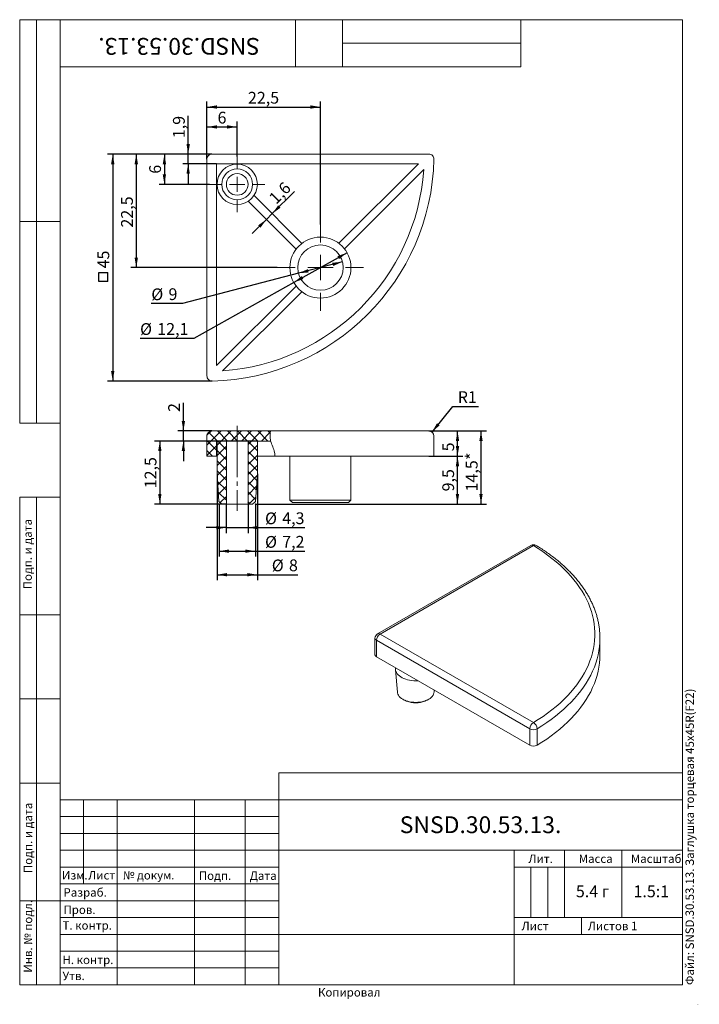
# Model space of a CAD drawing. Units: millimetres. Extents: x 8 to 210, y -1 to 292.
import ezdxf

# ---------------------------------------------------------------- set-up
doc = ezdxf.new("R2010")
doc.units = ezdxf.units.MM
doc.header["$PDSIZE"] = -1
doc.linetypes.add('SLD-Осевая', pattern=[19.05, 15.24, -1.27, 1.27, -1.27])
doc.linetypes.add('SLD-Сплошная', pattern=[0])
doc.layers.add('ГЕОМЕТРИЯ', color=90, linetype='SLD-Сплошная', lineweight=15)
for name, color, linetype in [('РАЗМЕРЫ', 2, 'SLD-Сплошная'), ('ТЕКСТ', 120, 'SLD-Сплошная'), ('ШТРИХОВКА', 30, 'SLD-Сплошная')]:
    doc.layers.add(name, color=color, linetype=linetype)
doc.styles.add('SLDTEXTSTYLE0', font='TXT', dxfattribs={"width": 0.7, "bigfont": 'bigfont'})
doc.styles.add('SLDTEXTSTYLE1', font='TXT', dxfattribs={"width": 0.7})
doc.dimstyles.new('SLDDIMSTYLE0', dxfattribs={"dimtxt": 3.5, "dimasz": 3, "dimexe": 0, "dimexo": 0.0625, "dimgap": 0.875, "dimtad": 2, "dimlfac": 0.666667, "dimrnd": 1e-09, "dimzin": 12, "dimdsep": 46, "dimtxsty": 'SLDTEXTSTYLE1', "dimsah": 1, "dimcen": 0.09, "dimadec": 0, "dimazin": 3, "dimtfac": 1, "dimtdec": 3, "dimtofl": 0, "dimtmove": 0, "dimatfit": 3, "dimfxl": 1, "dimfrac": 2, "dimtolj": 1, "dimtzin": 12, "dimarcsym": 0})
doc.dimstyles.new('SLDDIMSTYLE1', dxfattribs={"dimtxt": 3.5, "dimasz": 3, "dimexe": 0, "dimexo": 0.0625, "dimgap": 0.875, "dimtad": 0, "dimtih": 1, "dimtoh": 1, "dimlfac": 0.666667, "dimrnd": 1e-09, "dimzin": 12, "dimdsep": 46, "dimtxsty": 'SLDTEXTSTYLE1', "dimsah": 1, "dimcen": 0, "dimadec": 0, "dimazin": 3, "dimtfac": 1, "dimtdec": 3, "dimtofl": 0, "dimtmove": 0, "dimatfit": 3, "dimfxl": 1, "dimfrac": 2, "dimtolj": 1, "dimtzin": 12, "dimarcsym": 0})
doc.dimstyles.new('SLDDIMSTYLE2', dxfattribs={"dimtxt": 3.5, "dimasz": 3, "dimexe": 0, "dimexo": 0.0625, "dimgap": 0.875, "dimtad": 2, "dimlfac": 0.666667, "dimrnd": 1e-09, "dimzin": 12, "dimdsep": 46, "dimtxsty": 'SLDTEXTSTYLE1', "dimsah": 1, "dimcen": 0.09, "dimadec": 0, "dimazin": 3, "dimtfac": 1, "dimtdec": 3, "dimtmove": 0, "dimatfit": 0, "dimfxl": 1, "dimfrac": 2, "dimtolj": 1, "dimtzin": 12, "dimarcsym": 0})
doc.dimstyles.new('SLDDIMSTYLE3', dxfattribs={"dimtxt": 3.5, "dimasz": 3, "dimexe": 0, "dimexo": 0.0625, "dimgap": 0.875, "dimtad": 2, "dimdec": 0, "dimlfac": 0.666667, "dimrnd": 1e-09, "dimzin": 12, "dimdsep": 46, "dimtxsty": 'SLDTEXTSTYLE1', "dimsah": 1, "dimcen": 0.09, "dimadec": 0, "dimazin": 3, "dimtfac": 1, "dimtdec": 3, "dimtofl": 0, "dimtmove": 0, "dimatfit": 3, "dimfxl": 1, "dimfrac": 2, "dimtolj": 1, "dimtzin": 12, "dimarcsym": 0})
doc.dimstyles.new('SLDDIMSTYLE4', dxfattribs={"dimtxt": 3.5, "dimasz": 3, "dimexe": 0, "dimexo": 0.0625, "dimgap": 0.875, "dimtad": 0, "dimtih": 1, "dimtoh": 1, "dimlfac": 0.666667, "dimrnd": 1e-09, "dimzin": 12, "dimdsep": 46, "dimtxsty": 'SLDTEXTSTYLE1', "dimsah": 1, "dimcen": 0, "dimadec": 0, "dimazin": 3, "dimtfac": 1, "dimtdec": 3, "dimtmove": 0, "dimatfit": 3, "dimfxl": 1, "dimfrac": 2, "dimtolj": 1, "dimtzin": 12, "dimarcsym": 0})

# ---------------------------------------------------------------- blocks, each defined once
blk = doc.blocks.new('_D')
at = {"layer": 'РАЗМЕРЫ'}
for p, q in [((67.26, 147.95), (67.26, 132.35)), ((78.06, 147.95), (78.06, 132.35)), ((67.26, 133.95), (78.06, 133.95)), ((78.06, 133.95), (92.73, 133.95))]:
    blk.add_line(p, q, dxfattribs=at)
for points in [[(67.26, 133.95), (70.26, 133.45), (70.26, 134.45)], [(78.06, 133.95), (75.06, 134.45), (75.06, 133.45)]]:
    blk.add_solid(points, dxfattribs=at)
at = {"layer": 'РАЗМЕРЫ', "char_height": 3.5, "attachment_point": 1, "style": 'SLDTEXTSTYLE1'}
for s, insert in [('%%c', (80.94, 138.46)), ('7,2', (86.04, 138.49))]:
    blk.add_mtext(s, dxfattribs=dict(at, insert=insert))
blk = doc.blocks.new('_D_1')
at = {"layer": 'РАЗМЕРЫ'}
for p, q in [((129.64, 162.2), (139.74, 162.2)), ((138.14, 147.95), (138.14, 162.2)), ((78.06, 147.95), (139.74, 147.95))]:
    blk.add_line(p, q, dxfattribs=at)
for points in [[(138.14, 162.2), (137.64, 159.2), (138.64, 159.2)], [(138.14, 147.95), (138.64, 150.95), (137.64, 150.95)]]:
    blk.add_solid(points, dxfattribs=at)
at = {"layer": 'РАЗМЕРЫ', "insert": (133.63, 151.73), "char_height": 3.5, "attachment_point": 1, "rotation": 90, "style": 'SLDTEXTSTYLE1'}
blk.add_mtext('9,5', dxfattribs=at)
blk = doc.blocks.new('_D_2')
at = {"layer": 'РАЗМЕРЫ'}
for p, q in [((129.64, 169.7), (146.74, 169.7)), ((145.14, 169.7), (145.14, 147.95)), ((78.06, 147.95), (146.74, 147.95))]:
    blk.add_line(p, q, dxfattribs=at)
for points in [[(145.14, 169.7), (144.64, 166.7), (145.64, 166.7)], [(145.14, 147.95), (145.64, 150.95), (144.64, 150.95)]]:
    blk.add_solid(points, dxfattribs=at)
at = {"layer": 'РАЗМЕРЫ', "char_height": 3.5, "attachment_point": 1, "rotation": 90, "style": 'SLDTEXTSTYLE1'}
for s, insert in [('*', (140.63, 161.07)), ('14,5', (140.63, 151.71))]:
    blk.add_mtext(s, dxfattribs=dict(at, insert=insert))
blk = doc.blocks.new('_D_3')
at = {"layer": 'РАЗМЕРЫ'}
for p, q in [((129.64, 169.7), (139.76, 169.7)), ((138.16, 162.2), (138.16, 169.7)), ((129.64, 162.2), (139.76, 162.2))]:
    blk.add_line(p, q, dxfattribs=at)
for points in [[(138.16, 169.7), (137.66, 166.7), (138.66, 166.7)], [(138.16, 162.2), (138.66, 165.2), (137.66, 165.2)]]:
    blk.add_solid(points, dxfattribs=at)
at = {"layer": 'РАЗМЕРЫ', "insert": (133.64, 163.64), "char_height": 3.5, "attachment_point": 1, "rotation": 90, "style": 'SLDTEXTSTYLE1'}
blk.add_mtext('5', dxfattribs=at)
blk = doc.blocks.new('_D_4')
at = {"layer": 'РАЗМЕРЫ'}
for p, q in [((130.58, 169.37), (136.73, 177)), ((136.73, 177), (144.37, 177))]:
    blk.add_line(p, q, dxfattribs=at)
blk.add_solid([(130.58, 169.37), (132.85, 171.39), (132.07, 172.02)], dxfattribs=at)
at = {"layer": 'РАЗМЕРЫ', "insert": (138.23, 181.51), "char_height": 3.5, "attachment_point": 1, "style": 'SLDTEXTSTYLE1'}
blk.add_mtext('R1', dxfattribs=at)
blk = doc.blocks.new('_D_5')
at = {"layer": 'РАЗМЕРЫ'}
for p, q in [((56.66, 169.7), (56.66, 178.04)), ((65.16, 169.7), (55.06, 169.7)), ((56.66, 166.7), (56.66, 169.7)), ((69.43, 166.7), (55.06, 166.7)), ((56.66, 166.7), (56.66, 160.7))]:
    blk.add_line(p, q, dxfattribs=at)
for points in [[(56.66, 169.7), (57.16, 172.7), (56.16, 172.7)], [(56.66, 166.7), (56.16, 163.7), (57.16, 163.7)]]:
    blk.add_solid(points, dxfattribs=at)
at = {"layer": 'РАЗМЕРЫ', "insert": (52.15, 175.36), "char_height": 3.5, "attachment_point": 1, "rotation": 90, "style": 'SLDTEXTSTYLE1'}
blk.add_mtext('2', dxfattribs=at)
blk = doc.blocks.new('_D_6')
at = {"layer": 'РАЗМЕРЫ'}
for p, q in [((78.66, 166.7), (48.06, 166.7)), ((49.66, 166.7), (49.66, 147.95)), ((69.43, 147.95), (48.06, 147.95))]:
    blk.add_line(p, q, dxfattribs=at)
for points in [[(49.66, 166.7), (49.16, 163.7), (50.16, 163.7)], [(49.66, 147.95), (50.16, 150.95), (49.16, 150.95)]]:
    blk.add_solid(points, dxfattribs=at)
at = {"layer": 'РАЗМЕРЫ', "insert": (45.15, 152.65), "char_height": 3.5, "attachment_point": 1, "rotation": 90, "style": 'SLDTEXTSTYLE1'}
blk.add_mtext('12,5', dxfattribs=at)
blk = doc.blocks.new('_D_7')
at = {"layer": 'РАЗМЕРЫ'}
for p, q in [((69.43, 147.95), (69.43, 139.35)), ((75.88, 147.95), (75.88, 139.35)), ((69.43, 140.95), (63.43, 140.95)), ((69.43, 140.95), (75.88, 140.95)), ((75.88, 140.95), (92.73, 140.95))]:
    blk.add_line(p, q, dxfattribs=at)
for points in [[(69.43, 140.95), (66.43, 141.45), (66.43, 140.45)], [(75.88, 140.95), (78.88, 140.45), (78.88, 141.45)]]:
    blk.add_solid(points, dxfattribs=at)
at = {"layer": 'РАЗМЕРЫ', "char_height": 3.5, "attachment_point": 1, "style": 'SLDTEXTSTYLE1'}
for s, insert in [('%%c', (80.94, 145.46)), ('4,3', (86.04, 145.49))]:
    blk.add_mtext(s, dxfattribs=dict(at, insert=insert))
blk = doc.blocks.new('_D_8')
at = {"layer": 'РАЗМЕРЫ'}
for p, q in [((66.66, 156.95), (66.66, 125.35)), ((78.66, 156.95), (78.66, 125.35)), ((66.66, 126.95), (78.66, 126.95)), ((78.66, 126.95), (90.72, 126.95))]:
    blk.add_line(p, q, dxfattribs=at)
for points in [[(66.66, 126.95), (69.66, 126.45), (69.66, 127.45)], [(78.66, 126.95), (75.66, 127.45), (75.66, 126.45)]]:
    blk.add_solid(points, dxfattribs=at)
at = {"layer": 'РАЗМЕРЫ', "char_height": 3.5, "attachment_point": 1, "style": 'SLDTEXTSTYLE1'}
for s, insert in [('%%c', (82.95, 131.46)), ('8', (88.05, 131.49))]:
    blk.add_mtext(s, dxfattribs=dict(at, insert=insert))
blk = doc.blocks.new('SW_SYMBOL_MOD_BOX')
at = {"layer": 'РАЗМЕРЫ', "color": 0}
for p, q in [((200, 200), (200, 800)), ((200, 800), (800, 800)), ((800, 800), (800, 200)), ((200, 200), (800, 200))]:
    blk.add_line(p, q, dxfattribs=at)
blk = doc.blocks.new('_D_9')
at = {"layer": 'РАЗМЕРЫ'}
for p, q in [((65.16, 252.03), (34.06, 252.03)), ((35.66, 252.03), (35.66, 184.55)), ((65.19, 184.55), (34.06, 184.55))]:
    blk.add_line(p, q, dxfattribs=at)
for points in [[(35.66, 252.03), (35.16, 249.03), (36.16, 249.03)], [(35.66, 184.55), (36.16, 187.55), (35.16, 187.55)]]:
    blk.add_solid(points, dxfattribs=at)
at = {"layer": 'РАЗМЕРЫ', "xscale": 0.004511737089201878, "yscale": 0.004511737089201878, "zscale": 0.004511737089201878, "rotation": 90.0000000000004}
blk.add_blockref('SW_SYMBOL_MOD_BOX', (35.15, 213.2), dxfattribs=at)
at = {"layer": 'РАЗМЕРЫ', "insert": (31.12, 218.03), "char_height": 3.5, "attachment_point": 1, "rotation": 90, "style": 'SLDTEXTSTYLE1'}
blk.add_mtext('45', dxfattribs=at)
blk = doc.blocks.new('_D_10')
at = {"layer": 'РАЗМЕРЫ'}
for p, q in [((63.66, 250.53), (63.66, 261.71)), ((72.66, 251.28), (72.66, 261.71)), ((63.66, 260.11), (72.66, 260.11))]:
    blk.add_line(p, q, dxfattribs=at)
for points in [[(63.66, 260.11), (66.66, 259.61), (66.66, 260.61)], [(72.66, 260.11), (69.66, 260.61), (69.66, 259.61)]]:
    blk.add_solid(points, dxfattribs=at)
at = {"layer": 'РАЗМЕРЫ', "insert": (66.82, 264.62), "char_height": 3.5, "attachment_point": 1, "style": 'SLDTEXTSTYLE1'}
blk.add_mtext('6', dxfattribs=at)
blk = doc.blocks.new('_D_11')
at = {"layer": 'РАЗМЕРЫ'}
for p, q in [((65.16, 252.03), (49.42, 252.03)), ((51.02, 252.03), (51.02, 243.03)), ((64.41, 243.03), (49.42, 243.03))]:
    blk.add_line(p, q, dxfattribs=at)
for points in [[(51.02, 252.03), (50.52, 249.03), (51.52, 249.03)], [(51.02, 243.03), (51.52, 246.03), (50.52, 246.03)]]:
    blk.add_solid(points, dxfattribs=at)
at = {"layer": 'РАЗМЕРЫ', "insert": (46.51, 246.2), "char_height": 3.5, "attachment_point": 1, "rotation": 90, "style": 'SLDTEXTSTYLE1'}
blk.add_mtext('6', dxfattribs=at)
blk = doc.blocks.new('_D_12')
at = {"layer": 'РАЗМЕРЫ'}
for p, q in [((65.16, 252.03), (41.06, 252.03)), ((42.66, 252.03), (42.66, 218.28)), ((84.58, 218.28), (41.06, 218.28))]:
    blk.add_line(p, q, dxfattribs=at)
for points in [[(42.66, 252.03), (42.16, 249.03), (43.16, 249.03)], [(42.66, 218.28), (43.16, 221.28), (42.16, 221.28)]]:
    blk.add_solid(points, dxfattribs=at)
at = {"layer": 'РАЗМЕРЫ', "insert": (38.15, 230.18), "char_height": 3.5, "attachment_point": 1, "rotation": 90, "style": 'SLDTEXTSTYLE1'}
blk.add_mtext('22,5', dxfattribs=at)
blk = doc.blocks.new('_D_13')
at = {"layer": 'РАЗМЕРЫ'}
for p, q in [((105.33, 222.71), (89.49, 213.86)), ((89.49, 213.86), (59.75, 197.24)), ((59.75, 197.24), (43.79, 197.24))]:
    blk.add_line(p, q, dxfattribs=at)
for points in [[(105.33, 222.71), (102.47, 221.68), (102.95, 220.81)], [(89.49, 213.86), (92.35, 214.88), (91.86, 215.76)]]:
    blk.add_solid(points, dxfattribs=at)
at = {"layer": 'РАЗМЕРЫ', "char_height": 3.5, "attachment_point": 1, "style": 'SLDTEXTSTYLE1'}
for s, insert in [('%%c', (43.79, 201.75)), ('12,1', (48.9, 201.78))]:
    blk.add_mtext(s, dxfattribs=dict(at, insert=insert))
blk = doc.blocks.new('_D_14')
at = {"layer": 'РАЗМЕРЫ'}
for p, q in [((103.94, 219.99), (90.88, 216.58)), ((90.88, 216.58), (56.41, 207.58)), ((56.41, 207.58), (47.13, 207.58))]:
    blk.add_line(p, q, dxfattribs=at)
for points in [[(103.94, 219.99), (100.91, 219.71), (101.16, 218.75)], [(90.88, 216.58), (93.91, 216.85), (93.65, 217.82)]]:
    blk.add_solid(points, dxfattribs=at)
at = {"layer": 'РАЗМЕРЫ', "char_height": 3.5, "attachment_point": 1, "style": 'SLDTEXTSTYLE1'}
for s, insert in [('%%c', (47.13, 212.09)), ('9', (52.24, 212.12))]:
    blk.add_mtext(s, dxfattribs=dict(at, insert=insert))
blk = doc.blocks.new('_D_15')
at = {"layer": 'РАЗМЕРЫ'}
for p, q in [((83.07, 234.32), (89.66, 240.91)), ((81.37, 232.62), (83.07, 234.32)), ((81.37, 232.62), (77.13, 228.38))]:
    blk.add_line(p, q, dxfattribs=at)
for points in [[(83.07, 234.32), (85.54, 236.09), (84.84, 236.79)], [(81.37, 232.62), (78.9, 230.85), (79.6, 230.15)]]:
    blk.add_solid(points, dxfattribs=at)
at = {"layer": 'РАЗМЕРЫ', "insert": (81.75, 239.38), "char_height": 3.5, "attachment_point": 1, "rotation": 45, "style": 'SLDTEXTSTYLE1'}
blk.add_mtext('1,6', dxfattribs=at)
blk = doc.blocks.new('_D_16')
at = {"layer": 'РАЗМЕРЫ'}
for p, q in [((58.09, 252.03), (58.09, 263.45)), ((65.16, 252.03), (56.49, 252.03)), ((58.09, 249.18), (58.09, 252.03)), ((66.51, 249.18), (56.49, 249.18)), ((58.09, 249.18), (58.09, 243.18))]:
    blk.add_line(p, q, dxfattribs=at)
for points in [[(58.09, 252.03), (58.59, 255.03), (57.59, 255.03)], [(58.09, 249.18), (57.59, 246.18), (58.59, 246.18)]]:
    blk.add_solid(points, dxfattribs=at)
at = {"layer": 'РАЗМЕРЫ', "insert": (53.57, 256.77), "char_height": 3.5, "attachment_point": 1, "rotation": 90, "style": 'SLDTEXTSTYLE1'}
blk.add_mtext('1,9', dxfattribs=at)
blk = doc.blocks.new('_D_17')
at = {"layer": 'РАЗМЕРЫ'}
for p, q in [((63.66, 250.53), (63.66, 267.63)), ((97.41, 231.11), (97.41, 267.63)), ((63.66, 266.03), (97.41, 266.03))]:
    blk.add_line(p, q, dxfattribs=at)
for points in [[(63.66, 266.03), (66.66, 265.53), (66.66, 266.53)], [(97.41, 266.03), (94.41, 266.53), (94.41, 265.53)]]:
    blk.add_solid(points, dxfattribs=at)
at = {"layer": 'РАЗМЕРЫ', "insert": (75.85, 270.54), "char_height": 3.5, "attachment_point": 1, "style": 'SLDTEXTSTYLE1'}
blk.add_mtext('22,5', dxfattribs=at)
blk = doc.blocks.new('SW_CENTERMARKSYMBOL_0')
at = {"color": 0, "linetype": 'SLD-Сплошная', "lineweight": 0}
for p, q in [((0, 4.5), (0, 8.25)), ((-4.5, 0), (-8.25, 0)), ((0, 0), (-2.25, 0)), ((0, 0), (0, 2.25)), ((0, 0), (2.25, 0)), ((0, 0), (0, -2.25)), ((4.5, 0), (8.25, 0)), ((0, -4.5), (0, -8.25))]:
    blk.add_line(p, q, dxfattribs=at)
blk = doc.blocks.new('SW_CENTERMARKSYMBOL_1')
at = {"color": 0, "linetype": 'SLD-Сплошная', "lineweight": 0}
for p, q in [((0, 7.5), (0, 12.825)), ((0, 0), (0, 3.75)), ((-7.5, 0), (-12.825, 0)), ((0, 0), (-3.75, 0)), ((0, 0), (3.75, 0)), ((0, 0), (0, -3.75)), ((7.5, 0), (12.825, 0)), ((0, -7.5), (0, -12.825))]:
    blk.add_line(p, q, dxfattribs=at)

msp = doc.modelspace()

# ---------------------------------------------------------------- hatches: boundary and pattern name
at = {"layer": 'ШТРИХОВКА'}
h = msp.add_hatch(dxfattribs=at)
h.set_pattern_fill('ANSI37', color=256, scale=0.66667, style=0)
edge = h.paths.add_edge_path(flags=0)
edge.add_spline(control_points=[(82.617, 166.7), (82.612, 166.72), (82.384, 167.684), (82.432, 168.708), (82.546, 169.7)], knot_values=[0.7466935, 0.7466935, 0.7466935, 0.7466935, 0.7471467, 0.7687151, 0.7687151, 0.7687151, 0.7687151], weights=[1, 1, 1, 1, 1], degree=3, periodic=0)
edge.add_line((82.546, 169.7), (65.157, 169.7))
edge.add_arc((65.157, 168.2), 1.5, 90, 180)
edge.add_line((63.657, 168.2), (63.657, 162.2))
edge.add_line((63.657, 162.2), (66.507, 162.2))
edge.add_line((66.507, 162.2), (66.507, 166.7))
edge.add_line((66.507, 166.7), (66.657, 166.7))
edge.add_line((66.657, 166.7), (66.657, 156.95))
edge.add_line((66.657, 156.95), (67.208, 148.698))
edge.add_line((67.208, 148.698), (68.063, 147.95))
edge.add_line((68.063, 147.95), (69.432, 147.95))
edge.add_line((69.432, 147.95), (69.432, 166.7))
edge.add_line((69.432, 166.7), (75.882, 166.7))
edge.add_line((75.882, 166.7), (75.882, 147.95))
edge.add_line((75.882, 147.95), (77.252, 147.95))
edge.add_line((77.252, 147.95), (78.107, 148.698))
edge.add_line((78.107, 148.698), (78.657, 156.95))
edge.add_line((78.657, 156.95), (78.657, 166.7))
edge.add_line((78.657, 166.7), (82.617, 166.7))

# ---------------------------------------------------------------- linework, layer by layer
at = {"color": 7, "linetype": 'SLD-Сплошная', "lineweight": 15}
for p, q in [((8, 292), (20, 292)), ((8, 292), (8, 172)), ((13, 292), (13, 172)), ((20, 5), (20, 292)), ((20, 292), (205, 292)), ((20, 278), (20, 292)), ((20, 292), (90, 292)), ((20, 292), (20, 172)), ((90, 278), (90, 292)), ((90, 292), (157, 292)), ((104, 292), (104, 278)), ((157, 292), (157, 278)), ((205, 5), (205, 292)), ((104, 285), (157, 285)), ((20, 278), (90, 278)), ((157, 278), (90, 278)), ((8, 232), (20, 232)), ((8, 172), (20, 172)), ((8, 150), (20, 150)), ((8, 150), (8, 5)), ((13, 150), (13, 5)), ((20, 150), (20, 5)), ((8, 115), (20, 115)), ((8, 90), (20, 90)), ((85, 60), (85, 68)), ((85, 68), (205, 68)), ((205, 68), (205, 60)), ((8, 65), (20, 65)), ((20, 5), (20, 60)), ((20, 60), (205, 60)), ((27, 35), (27, 60)), ((37, 60), (37, 5)), ((60, 60), (60, 5)), ((75, 60), (75, 5)), ((85, 5), (85, 60)), ((205, 5), (205, 60)), ((85, 45), (205, 45)), ((155, 45), (155, 5)), ((170, 25), (170, 45)), ((187, 25), (187, 45)), ((20, 40), (85, 40)), ((155, 40), (205, 40)), ((20, 35), (85, 35)), ((8, 30), (20, 30)), ((155, 25), (205, 25)), ((175, 25), (175, 20)), ((85, 20), (205, 20)), ((8, 5), (20, 5)), ((20, 5), (205, 5)), ((20, 5), (205, 5))]:
    msp.add_line(p, q, dxfattribs=at)
at = {"color": 7, "linetype": 'SLD-Осевая', "lineweight": 0}
msp.add_line((72.657, 171.178), (72.657, 145.95), dxfattribs=at)
at = {"color": 7, "linetype": 'SLD-Сплошная', "lineweight": 0}
for p, q in [((20, 55), (85, 55)), ((20, 50), (85, 50)), ((20, 45), (85, 45)), ((160, 40), (160, 25)), ((165, 40), (165, 25)), ((20, 30), (85, 30)), ((20, 25), (85, 25)), ((20, 20), (85, 20)), ((20, 15), (85, 15)), ((20, 10), (85, 10))]:
    msp.add_line(p, q, dxfattribs=at)
at = {"color": 7, "linetype": 'Continuous', "lineweight": 0}
for p in [(67.257, 147.95), (78.057, 147.95)]:
    msp.add_point(p, dxfattribs=at)
at = {"layer": 'ГЕОМЕТРИЯ'}
for p, q in [((65.157, 252.032), (129.64, 252.032)), ((63.657, 186.049), (63.657, 250.532)), ((126.548, 249.182), (66.507, 249.182)), ((66.507, 249.182), (66.507, 189.142)), ((126.548, 249.182), (102.884, 225.519)), ((128.142, 247.412), (104.577, 223.846)), ((90.198, 223.794), (75.966, 238.027)), ((91.895, 225.491), (77.663, 239.724)), ((90.171, 212.806), (66.507, 189.142)), ((91.844, 211.113), (68.278, 187.548)), ((63.657, 162.2), (63.657, 168.2)), ((65.157, 169.7), (82.546, 169.7)), ((82.546, 169.7), (129.64, 169.7)), ((131.14, 162.2), (131.14, 168.2)), ((66.657, 166.7), (66.507, 166.7)), ((66.507, 162.2), (66.507, 166.7)), ((66.657, 166.7), (66.657, 156.95)), ((75.882, 166.7), (69.432, 166.7)), ((69.432, 147.95), (69.432, 166.7)), ((75.882, 166.7), (75.882, 147.95)), ((78.657, 156.95), (78.657, 166.7)), ((82.617, 166.7), (78.657, 166.7)), ((63.657, 162.2), (66.507, 162.2)), ((66.657, 162.2), (66.507, 162.2)), ((83.848, 162.2), (78.657, 162.2)), ((83.848, 162.2), (129.64, 162.2)), ((88.332, 162.2), (88.332, 149.15)), ((106.482, 149.15), (106.482, 162.2)), ((131.14, 162.2), (129.64, 162.2)), ((67.208, 148.698), (66.657, 156.95)), ((78.657, 156.95), (78.107, 148.698)), ((68.063, 147.95), (67.208, 148.698)), ((69.432, 147.95), (68.063, 147.95)), ((69.432, 147.95), (75.882, 147.95)), ((77.252, 147.95), (75.882, 147.95)), ((78.107, 148.698), (77.252, 147.95)), ((88.332, 149.15), (89.082, 148.4)), ((88.332, 149.15), (106.482, 149.15)), ((105.732, 148.4), (89.082, 148.4)), ((105.732, 148.4), (106.482, 149.15)), ((159.974, 135.68), (114.378, 109.358)), ((160.724, 135.606), (115.128, 109.284)), ((115.128, 109.284), (160.724, 82.961)), ((113.628, 108.059), (113.628, 103.16)), ((159.663, 81.124), (114.067, 107.446)), ((114.067, 107.446), (114.067, 102.547)), ((180.506, 103.16), (180.506, 108.059)), ((114.067, 102.547), (159.663, 76.225)), ((119.734, 99.276), (119.734, 98.873)), ((119.741, 98.709), (120.29, 91.987)), ((131.178, 91.987), (131.231, 92.638)), ((122.523, 89.593), (123.027, 89.381)), ((128.441, 89.381), (128.945, 89.593)), ((159.663, 76.225), (159.663, 81.124)), ((161.808, 81.138), (161.808, 76.239))]:
    msp.add_line(p, q, dxfattribs=at)
at = {"layer": 'ГЕОМЕТРИЯ', "flags": 128}
for points in [[(160.724, 82.961), (162.178, 83.869), (163.581, 84.804), (164.93, 85.764), (166.225, 86.749), (167.464, 87.758), (168.645, 88.789), (169.767, 89.842), (170.83, 90.916), (171.832, 92.008), (172.772, 93.119), (173.649, 94.247), (174.463, 95.391), (175.211, 96.55), (175.894, 97.722), (176.511, 98.906), (177.061, 100.101), (177.543, 101.306), (177.958, 102.519), (178.304, 103.739), (178.581, 104.965), (178.789, 106.196), (178.928, 107.43), (178.998, 108.665), (178.998, 109.902), (178.928, 111.138), (178.789, 112.372), (178.581, 113.602), (178.304, 114.828), (177.958, 116.048), (177.543, 117.262), (177.061, 118.466), (176.511, 119.661), (175.894, 120.845), (175.211, 122.017), (174.463, 123.176), (173.649, 124.32), (172.772, 125.448), (171.832, 126.559), (170.83, 127.652), (169.767, 128.725), (168.645, 129.778), (167.464, 130.81), (166.225, 131.818), (164.93, 132.803), (163.581, 133.764), (162.178, 134.698), (160.724, 135.606)], [(180.478, 109.182), (180.506, 108.059), (180.479, 106.95)], [(180.479, 106.95), (180.472, 106.821), (180.37, 105.584), (180.2, 104.35), (179.962, 103.119), (179.656, 101.893), (179.283, 100.674), (178.843, 99.462), (178.337, 98.259), (177.764, 97.066), (177.127, 95.883), (176.424, 94.713), (175.658, 93.557), (174.828, 92.415), (173.936, 91.289), (172.982, 90.18), (171.968, 89.089), (170.894, 88.017), (169.762, 86.965), (168.572, 85.935), (167.326, 84.927), (166.026, 83.942), (164.672, 82.982), (163.265, 82.047), (161.808, 81.138)], [(161.808, 76.239), (163.265, 77.148), (164.672, 78.083), (166.026, 79.043), (167.326, 80.028), (168.572, 81.036), (169.762, 82.066), (170.894, 83.118), (171.968, 84.19), (172.982, 85.281), (173.936, 86.39), (174.828, 87.516), (175.658, 88.658), (176.424, 89.814), (177.127, 90.984), (177.764, 92.166), (178.337, 93.36), (178.843, 94.563), (179.283, 95.775), (179.656, 96.994), (179.962, 98.22), (180.2, 99.45), (180.37, 100.685), (180.472, 101.921), (180.506, 103.16)], [(119.734, 98.873), (119.76, 98.55), (119.853, 98.186), (120.013, 97.829), (120.238, 97.484), (120.525, 97.154), (120.871, 96.844), (121.272, 96.557), (121.723, 96.297), (122.22, 96.065), (122.757, 95.865), (123.328, 95.7), (123.926, 95.57), (124.544, 95.478), (125.176, 95.424), (125.814, 95.409), (126.395, 95.43)], [(120.29, 91.987), (120.319, 91.783), (120.421, 91.435), (120.59, 91.096), (120.824, 90.77), (121.12, 90.461), (121.473, 90.173), (121.88, 89.91), (122.336, 89.675), (122.835, 89.471), (123.37, 89.3), (123.934, 89.165), (124.521, 89.068), (125.124, 89.009), (125.734, 88.989), (126.344, 89.009), (126.947, 89.068), (127.534, 89.165), (128.099, 89.3), (128.634, 89.471), (129.132, 89.675), (129.588, 89.91), (129.995, 90.173), (130.349, 90.461), (130.644, 90.77), (130.878, 91.096), (131.047, 91.435), (131.15, 91.783), (131.178, 91.987)]]:
    msp.add_lwpolyline(points, dxfattribs=at)
at = {"layer": 'ГЕОМЕТРИЯ'}
for centre, radius in [((72.657, 243.032), 6), ((72.657, 243.032), 4.595), ((72.657, 243.032), 3.225), ((97.407, 218.282), 9.075), ((97.407, 218.282), 6.75)]:
    msp.add_circle(centre, radius, dxfattribs=at)
for centre, radius, start, end in [((65.157, 250.532), 1.5, 90, 180), ((129.64, 250.532), 1.5, 358.69771, 90), ((63.657, 252.032), 67.5, 271.30229, 358.69771), ((63.657, 252.032), 64.65, 274.09857, 355.90143), ((65.157, 186.049), 1.5, 180, 271.30229), ((65.157, 168.2), 1.5, 90, 180), ((129.64, 168.2), 1.5, 0, 90), ((160.724, 134.381), 1.5, 58.86192, 119.99731), ((160.285, 134.992), 0.754, 54.38242, 114.30712), ((161.162, 134.979), 0.765, 63.80192, 124.93105), ((115.128, 108.059), 1.5, 119.99731, 180), ((116.37, 107.342), 2.305, 122.60548, 177.39452), ((114.688, 108.67), 0.754, 54.38242, 114.30712), ((114.378, 108.134), 0.754, 185.6948, 245.62534), ((114.378, 103.234), 0.754, 185.6948, 245.62534), ((125.734, 96.201), 7.338, 248.3518, 291.6482), ((161.966, 81.019), 2.305, 122.60548, 177.39452), ((159.55, 81.029), 2.261, 2.77186, 58.72328), ((160.722, 83.163), 2.297, 242.54263, 298.20919), ((160.722, 78.264), 2.297, 242.54263, 298.20919)]:
    msp.add_arc(centre, radius, start, end, dxfattribs=at)
for points, knots in [([(82.45, 168.2), (82.449, 168.398), (82.455, 168.593), (82.475, 168.956), (82.488, 169.122), (82.525, 169.537), (82.546, 169.7), (82.546, 169.7)], [0, 0, 0, 0, 0.25, 0.25, 0.5, 0.5, 1, 1, 1, 1]), ([(83.848, 162.2), (83.875, 162.577), (83.819, 164.078), (82.605, 165.99), (82.452, 167.711), (82.45, 168.2)], [0.710617936, 0.710617936, 0.710617936, 0.710617936, 0.71972247, 0.747146678, 0.757841185, 0.757841185, 0.757841185, 0.757841185]), ([(180.475, 109.232), (180.452, 109.606), (180.404, 110.376), (180.257, 111.54), (180.052, 112.724), (179.785, 113.903), (179.459, 115.077), (179.074, 116.246), (178.629, 117.407), (178.125, 118.559), (177.562, 119.703), (176.941, 120.837), (176.262, 121.959), (175.526, 123.069), (174.733, 124.165), (173.885, 125.247), (172.981, 126.313), (172.023, 127.362), (171.011, 128.394), (169.947, 129.407), (168.832, 130.4), (167.666, 131.373), (166.452, 132.324), (165.189, 133.253), (163.879, 134.158), (162.648, 134.962), (161.84, 135.456), (161.5, 135.665)], [0, 0, 0, 0, 0.0376854, 0.0776686, 0.1176746, 0.157716, 0.1978042, 0.2379485, 0.2781559, 0.3184313, 0.3587775, 0.3991947, 0.4396817, 0.4802353, 0.5208511, 0.5615239, 0.6022476, 0.6430162, 0.6838233, 0.7246628, 0.765529, 0.8064166, 0.8473207, 0.8882371, 0.9291619, 0.970092, 1, 1, 1, 1])]:
    msp.add_open_spline(points, degree=3, knots=knots, dxfattribs=at)

# ---------------------------------------------------------------- block references
at = {"color": 7, "linetype": 'SLD-Сплошная', "lineweight": 0}
for name, p in [('SW_CENTERMARKSYMBOL_0', (72.657, 243.032)), ('SW_CENTERMARKSYMBOL_1', (97.407, 218.282))]:
    msp.add_blockref(name, p, dxfattribs=at)

# ---------------------------------------------------------------- texts
at = {"layer": 'ТЕКСТ'}
for s, insert, char_height, attachment_point, rotation, style in [('SNSD.30.53.13.', (55.372, 281.564), 5, 2, 180, 'SLDTEXTSTYLE1'), ('Подп. и дата', (9.102, 122.618), 2.5, 1, 90, 'SLDTEXTSTYLE0'), ('Файл: SNSD.30.53.13. Заглушка торцевая 45х45R(F22)', (205.937, 4.941), 2.5, 1, 90, 'SLDTEXTSTYLE0'), ('Подп. и дата', (9.22, 38.226), 2.5, 1, 90, 'SLDTEXTSTYLE0'), ('Инв. № подл.', (9.205, 8.609), 2.5, 1, 90, 'SLDTEXTSTYLE0')]:
    msp.add_mtext(s, dxfattribs=dict(at, insert=insert, char_height=char_height, attachment_point=attachment_point, rotation=rotation, style=style))
for s, insert, char_height, attachment_point, style in [('SNSD.30.53.13.', (145.009, 55.101), 5, 2, 'SLDTEXTSTYLE1'), ('Масштаб', (189.706, 43.743), 2.5, 1, 'SLDTEXTSTYLE0'), ('Лит.', (159.241, 43.743), 2.5, 1, 'SLDTEXTSTYLE0'), ('Масса', (174.197, 43.743), 2.5, 1, 'SLDTEXTSTYLE0'), ('Изм.', (20.563, 38.821), 2.5, 1, 'SLDTEXTSTYLE0'), ('Лист', (28.365, 38.821), 2.5, 1, 'SLDTEXTSTYLE0'), ('№ докум.', (38.707, 38.821), 2.5, 1, 'SLDTEXTSTYLE0'), ('Подп.', (61.26, 38.698), 2.5, 1, 'SLDTEXTSTYLE0'), ('Дата', (76.379, 38.698), 2.5, 1, 'SLDTEXTSTYLE0'), ('Разраб.', (21.018, 33.711), 2.5, 1, 'SLDTEXTSTYLE0'), ('5.4 г', (178.292, 34.533), 3.5, 2, 'SLDTEXTSTYLE0'), ('1.5:1', (195.773, 34.533), 3.5, 2, 'SLDTEXTSTYLE1'), ('Пров.', (21.018, 28.564), 2.5, 1, 'SLDTEXTSTYLE0'), ('Т. контр.', (20.738, 23.902), 2.5, 1, 'SLDTEXTSTYLE0'), ('Лист', (157.205, 23.728), 2.5, 1, 'SLDTEXTSTYLE0'), ('Листов 1', (176.921, 23.728), 2.5, 1, 'SLDTEXTSTYLE0'), ('Н. контр.', (20.738, 13.669), 2.5, 1, 'SLDTEXTSTYLE0'), ('Утв.', (20.738, 8.895), 2.5, 1, 'SLDTEXTSTYLE0'), ('Копировал', (96.68, 4.011), 2.5, 1, 'SLDTEXTSTYLE0'), ('Версия 3', (209.458, -0.671), 0.1, 1, 'SLDTEXTSTYLE0')]:
    msp.add_mtext(s, dxfattribs=dict(at, insert=insert, char_height=char_height, attachment_point=attachment_point, style=style))

# ---------------------------------------------------------------- dimensions: what is measured, and where the dimension line sits
at = {"layer": 'РАЗМЕРЫ'}
for base, p2, picture, middle in [((97.407, 266.032), (97.407, 231.107), '_D_17', (80.532, 266.032)), ((72.657, 260.109), (72.657, 251.282), '_D_10', (68.157, 260.109))]:
    dim = msp.add_linear_dim(base=base, p1=(63.657, 250.532), p2=p2, dimstyle='SLDDIMSTYLE0', dxfattribs=at)
    dim.commit()
    dim.dimension.update_dxf_attribs({"geometry": picture, "text_midpoint": middle, "dimtype": 160})
for base, p1, p2, angle, dimstyle, picture, middle in [((58.086, 252.032), (66.507, 249.182), (65.157, 252.032), 90, 'SLDDIMSTYLE2', '_D_16', (58.086, 260.109)), ((42.657, 218.282), (65.157, 252.032), (84.582, 218.282), 90, 'SLDDIMSTYLE0', '_D_12', (42.657, 234.862)), ((51.023, 243.032), (65.157, 252.032), (64.407, 243.032), 90, 'SLDDIMSTYLE0', '_D_11', (51.023, 247.532)), ((83.07, 234.317), (75.966, 238.027), (77.663, 239.724), 45, 'SLDDIMSTYLE2', '_D_15', (87.301, 238.548)), ((56.657, 169.7), (69.432, 166.7), (65.157, 169.7), 90, 'SLDDIMSTYLE2', '_D_5', (56.657, 176.7)), ((138.155, 169.7), (129.64, 162.2), (129.64, 169.7), 90, 'SLDDIMSTYLE0', '_D_3', (138.155, 164.982)), ((49.657, 147.95), (78.657, 166.7), (69.432, 147.95), 90, 'SLDDIMSTYLE0', '_D_6', (49.657, 157.325)), ((138.14, 162.2), (78.057, 147.95), (129.64, 162.2), 90, 'SLDDIMSTYLE0', '_D_1', (138.14, 155.075))]:
    dim = msp.add_linear_dim(base=base, p1=p1, p2=p2, angle=angle, dimstyle=dimstyle, dxfattribs=at)
    dim.commit()
    dim.dimension.update_dxf_attribs({"geometry": picture, "text_midpoint": middle, "dimtype": 160})
for base, p1, p2, text, dimstyle, picture, middle in [((35.657, 184.55), (65.157, 252.032), (65.192, 184.55), '{\\fGDT;o}<>', 'SLDDIMSTYLE3', '_D_9', (35.657, 218.291)), ((145.14, 147.95), (129.64, 169.7), (78.057, 147.95), '<>*', 'SLDDIMSTYLE0', '_D_2', (145.14, 157.325))]:
    dim = msp.add_linear_dim(base=base, p1=p1, p2=p2, angle=90, text=text, dimstyle=dimstyle, dxfattribs=at)
    dim.commit()
    dim.dimension.update_dxf_attribs({"geometry": picture, "text_midpoint": middle, "dimtype": 160})
for p1, p2, picture, middle in [((89.485, 213.856), (105.33, 222.709), '_D_13', (51.023, 200.012)), ((90.876, 216.578), (103.939, 219.987), '_D_14', (51.023, 210.354))]:
    dim = msp.add_diameter_dim_2p(p1=p1, p2=p2, dimstyle='SLDDIMSTYLE4', dxfattribs=at)
    dim.commit()
    dim.dimension.update_dxf_attribs({"geometry": picture, "text_midpoint": middle, "dimtype": 163})
dim = msp.add_radius_dim(center=(129.64, 168.2), mpoint=(130.581, 169.368), dimstyle='SLDDIMSTYLE1', dxfattribs=at)
dim.commit()
dim.dimension.update_dxf_attribs({"geometry": '_D_4', "text_midpoint": (141.302, 179.688), "dimtype": 164})
for base, p1, p2, dimstyle, picture, middle in [((78.657, 126.95), (66.657, 156.95), (78.657, 156.95), 'SLDDIMSTYLE0', '_D_8', (86.834, 126.95)), ((75.882, 140.95), (69.432, 147.95), (75.882, 147.95), 'SLDDIMSTYLE2', '_D_7', (86.834, 140.95)), ((78.057, 133.95), (67.257, 147.95), (78.057, 147.95), 'SLDDIMSTYLE0', '_D', (86.834, 133.95))]:
    dim = msp.add_linear_dim(base=base, p1=p1, p2=p2, text='%%c<>', dimstyle=dimstyle, dxfattribs=at)
    dim.commit()
    dim.dimension.update_dxf_attribs({"geometry": picture, "text_midpoint": middle, "dimtype": 160})

doc.saveas('drawing.dxf')
